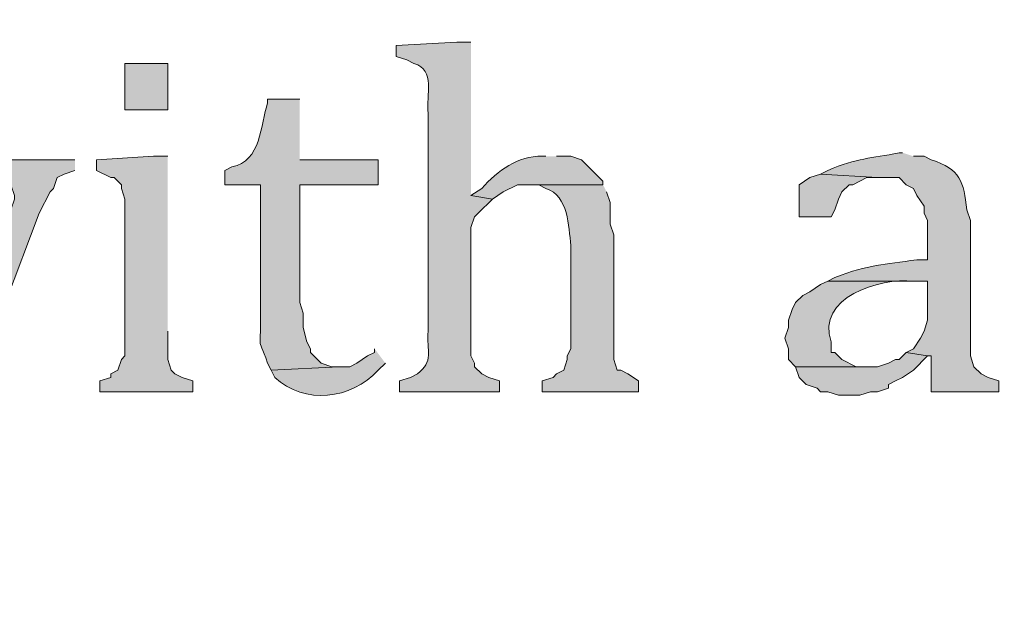
# Model space of a CAD drawing. Units: inches. Extents: x 7 to 205, y 5 to 291.
# Drawn here: x 26 to 32, y 281 to 285 of the extents above; entities that cross this region are included whole.
import ezdxf

# ---------------------------------------------------------------- set-up
doc = ezdxf.new("R2010")
doc.units = ezdxf.units.IN
doc.header["$MEASUREMENT"] = 0
doc.layers.add('Layer 1', color=7, linetype='Continuous')

msp = doc.modelspace()

# ---------------------------------------------------------------- hatches: boundary and pattern name
at = {"layer": 'Layer 1', "true_color": 0xffffff}
h = msp.add_hatch(color=7, dxfattribs=at)
h.dxf.hatch_style = 2
edge = h.paths.add_edge_path()
edge.add_spline(control_points=[(204.531, 5.1986), (204.531, 5.1986), (7.3421, 5.1986), (7.3421, 5.1986), (7.272, 5.1986), (7.2152, 5.2555), (7.2152, 5.3257), (7.2152, 5.3257), (7.2152, 290.864), (7.2152, 290.864), (7.2152, 290.9341), (7.272, 290.991), (7.3421, 290.991), (7.3421, 290.991), (204.531, 290.991), (204.531, 290.991), (204.6012, 290.991), (204.6581, 290.9341), (204.6581, 290.864), (204.6581, 290.864), (204.6581, 5.3257), (204.6581, 5.3257), (204.6581, 5.2555), (204.6012, 5.1986), (204.531, 5.1986)], knot_values=[0, 0, 0, 0, 1, 1, 1, 2, 2, 2, 3, 3, 3, 4, 4, 4, 5, 5, 5, 6, 6, 6, 7, 7, 7, 8, 8, 8, 8], degree=3, periodic=1)
h.paths.add_polyline_path([(7.4691, 5.4529), (204.4038, 5.4529), (204.4038, 290.7371), (7.4691, 290.7371)])
h = msp.add_hatch(color=7, dxfattribs=at)
h.dxf.hatch_style = 2
edge = h.paths.add_edge_path()
edge.add_spline(control_points=[(204.531, 32.6626), (204.531, 32.6626), (7.3421, 32.6626), (7.3421, 32.6626), (7.3363, 32.6626), (7.3317, 32.6674), (7.3317, 32.6733), (7.3317, 32.6733), (7.3317, 290.864), (7.3317, 290.864), (7.3317, 290.8699), (7.3363, 290.8746), (7.3421, 290.8746), (7.3421, 290.8746), (204.531, 290.8746), (204.531, 290.8746), (204.5368, 290.8746), (204.5417, 290.8699), (204.5417, 290.864), (204.5417, 290.864), (204.5417, 32.6733), (204.5417, 32.6733), (204.5417, 32.6674), (204.5368, 32.6626), (204.531, 32.6626)], knot_values=[0, 0, 0, 0, 1, 1, 1, 2, 2, 2, 3, 3, 3, 4, 4, 4, 5, 5, 5, 6, 6, 6, 7, 7, 7, 8, 8, 8, 8], degree=3, periodic=1)
h.paths.add_polyline_path([(7.3526, 32.6839), (204.5203, 32.6839), (204.5203, 290.8533), (7.3526, 290.8533)])
h = msp.add_hatch(color=7, dxfattribs=at)
edge = h.paths.add_edge_path()
edge.add_spline(control_points=[(28.8925, 284.5929), (28.8925, 284.5929), (28.8078, 284.5929), (28.8078, 284.5929), (28.8078, 284.5929), (28.448, 284.5717), (28.448, 284.5717), (28.448, 284.5717), (28.448, 284.5082), (28.448, 284.5082), (28.448, 284.5082), (28.5115, 284.487), (28.5115, 284.487), (28.5115, 284.487), (28.5538, 284.4659), (28.5538, 284.4659), (28.6868, 284.4256), (28.6244, 284.2824), (28.6385, 284.1695), (28.6385, 284.1695), (28.6385, 282.8784), (28.6385, 282.8784), (28.6283, 282.7598), (28.6738, 282.6981), (28.575, 282.6244), (28.575, 282.6244), (28.5327, 282.6032), (28.5327, 282.6032), (28.5327, 282.6032), (28.4692, 282.582), (28.4692, 282.582), (28.4692, 282.582), (28.4692, 282.5185), (28.4692, 282.5185), (28.4692, 282.5185), (29.0618, 282.5185), (29.0618, 282.5185), (29.0618, 282.5185), (29.0618, 282.582), (29.0618, 282.582), (29.0618, 282.582), (28.9983, 282.6032), (28.9983, 282.6032), (28.9983, 282.6032), (28.956, 282.6244), (28.956, 282.6244), (28.956, 282.6244), (28.9137, 282.6667), (28.9137, 282.6667), (28.9137, 282.6667), (28.9137, 282.6879), (28.9137, 282.6879), (28.9137, 282.6879), (28.8925, 282.7302), (28.8925, 282.7302), (28.8925, 282.7302), (28.8925, 283.4922), (28.8925, 283.4922), (28.8925, 283.4922), (28.9137, 283.5557), (28.9137, 283.5557), (28.9137, 283.5557), (28.9348, 283.5769), (28.9348, 283.5769), (28.9348, 283.5769), (29.0195, 283.6615), (29.0195, 283.6615), (29.0195, 283.6615), (28.8925, 283.6827), (28.8925, 283.6827)], knot_values=[0, 0, 0, 0, 0.352778, 0.352778, 0.352778, 0.705556, 0.705556, 0.705556, 1.058333, 1.058333, 1.058333, 1.411111, 1.411111, 1.411111, 1.763889, 1.763889, 1.763889, 2.116667, 2.116667, 2.116667, 2.469444, 2.469444, 2.469444, 2.822222, 2.822222, 2.822222, 3.175, 3.175, 3.175, 3.527778, 3.527778, 3.527778, 3.880556, 3.880556, 3.880556, 4.233333, 4.233333, 4.233333, 4.586111, 4.586111, 4.586111, 4.938889, 4.938889, 4.938889, 5.291667, 5.291667, 5.291667, 5.644444, 5.644444, 5.644444, 5.997222, 5.997222, 5.997222, 6.35, 6.35, 6.35, 6.702778, 6.702778, 6.702778, 7.055556, 7.055556, 7.055556, 7.408333, 7.408333, 7.408333, 7.761111, 7.761111, 7.761111, 8.113889, 8.113889, 8.113889, 8.113889], degree=3, periodic=0)
edge.add_line((28.8925, 283.6827), (28.8925, 284.5929))
h = msp.add_hatch(color=7, dxfattribs=at)
h.dxf.hatch_style = 2
h.paths.add_polyline_path([(26.8393, 284.1907), (27.0933, 284.1907), (27.0933, 284.4659), (26.8393, 284.4659)])
h = msp.add_hatch(color=7, dxfattribs=at)
edge = h.paths.add_edge_path()
edge.add_spline(control_points=[(27.8765, 284.2542), (27.8765, 284.2542), (27.686, 284.2542), (27.686, 284.2542), (27.686, 284.2542), (27.686, 284.233), (27.686, 284.233), (27.6433, 284.1022), (27.6493, 283.8852), (27.4743, 283.8521), (27.4743, 283.8521), (27.432, 283.8309), (27.432, 283.8309), (27.432, 283.8309), (27.432, 283.7462), (27.432, 283.7462), (27.432, 283.7462), (27.6437, 283.7462), (27.6437, 283.7462), (27.6437, 283.7462), (27.6437, 282.963), (27.6437, 282.963), (27.6475, 282.744), (27.62, 282.8706), (27.686, 282.6879), (27.686, 282.6879), (27.7072, 282.6455), (27.7072, 282.6455), (27.7072, 282.6455), (28.1093, 282.6667), (28.1093, 282.6667), (28.1093, 282.6667), (28.067, 282.6667), (28.067, 282.6667), (28.067, 282.6667), (28.0035, 282.6879), (28.0035, 282.6879), (28.0035, 282.6879), (27.94, 282.7514), (27.94, 282.7514), (27.94, 282.7514), (27.94, 282.7726), (27.94, 282.7726), (27.94, 282.7726), (27.9188, 282.8149), (27.9188, 282.8149), (27.9188, 282.8149), (27.8977, 282.8995), (27.8977, 282.8995), (27.8977, 282.8995), (27.8977, 282.9842), (27.8977, 282.9842), (27.8977, 282.9842), (27.8765, 283.0477), (27.8765, 283.0477), (27.8765, 283.0477), (27.8765, 283.7462), (27.8765, 283.7462), (27.8765, 283.7462), (28.3422, 283.7462), (28.3422, 283.7462), (28.3422, 283.7462), (28.3422, 283.8944), (28.3422, 283.8944), (28.3422, 283.8944), (27.8765, 283.8944), (27.8765, 283.8944)], knot_values=[0, 0, 0, 0, 0.352778, 0.352778, 0.352778, 0.705556, 0.705556, 0.705556, 1.058333, 1.058333, 1.058333, 1.411111, 1.411111, 1.411111, 1.763889, 1.763889, 1.763889, 2.116667, 2.116667, 2.116667, 2.469444, 2.469444, 2.469444, 2.822222, 2.822222, 2.822222, 3.175, 3.175, 3.175, 3.527778, 3.527778, 3.527778, 3.880556, 3.880556, 3.880556, 4.233333, 4.233333, 4.233333, 4.586111, 4.586111, 4.586111, 4.938889, 4.938889, 4.938889, 5.291667, 5.291667, 5.291667, 5.644444, 5.644444, 5.644444, 5.997222, 5.997222, 5.997222, 6.35, 6.35, 6.35, 6.702778, 6.702778, 6.702778, 7.055556, 7.055556, 7.055556, 7.408333, 7.408333, 7.408333, 7.761111, 7.761111, 7.761111, 7.761111], degree=3, periodic=0)
edge.add_line((27.8765, 283.8944), (27.8765, 284.2542))
h = msp.add_hatch(color=7, dxfattribs=at)
edge = h.paths.add_edge_path()
edge.add_spline(control_points=[(31.4537, 283.9367), (31.4537, 283.9367), (31.4325, 283.9367), (31.4325, 283.9367), (31.2621, 283.8997), (31.1891, 283.9085), (31.0092, 283.8309), (31.0092, 283.8309), (30.9668, 283.8097), (30.9668, 283.8097), (30.9668, 283.8097), (31.3055, 283.7885), (31.3055, 283.7885), (31.3055, 283.7885), (31.4325, 283.7885), (31.4325, 283.7885), (31.4325, 283.7885), (31.4748, 283.7462), (31.4748, 283.7462), (31.4748, 283.7462), (31.5172, 283.725), (31.5172, 283.725), (31.5172, 283.725), (31.5383, 283.6827), (31.5383, 283.6827), (31.5383, 283.6827), (31.5807, 283.6192), (31.5807, 283.6192), (31.5807, 283.6192), (31.5807, 283.5769), (31.5807, 283.5769), (31.5807, 283.5769), (31.6018, 283.5345), (31.6018, 283.5345), (31.6018, 283.5345), (31.6018, 283.3017), (31.6018, 283.3017), (31.6018, 283.3017), (31.5383, 283.3017), (31.5383, 283.3017), (31.3394, 283.2685), (31.2561, 283.2767), (31.0515, 283.1959), (31.0515, 283.1959), (31.0092, 283.1747), (31.0092, 283.1747), (31.0092, 283.1747), (31.6018, 283.1747), (31.6018, 283.1747), (31.6018, 283.1747), (31.6018, 282.9419), (31.6018, 282.9419), (31.6018, 282.9419), (31.5807, 282.8784), (31.5807, 282.8784), (31.5807, 282.8784), (31.5595, 282.836), (31.5595, 282.836), (31.5595, 282.836), (31.5172, 282.7725), (31.5172, 282.7725), (31.5172, 282.7725), (31.4748, 282.7514), (31.4748, 282.7514), (31.4748, 282.7514), (31.6018, 282.7302), (31.6018, 282.7302), (31.6018, 282.7302), (31.623, 282.7302), (31.623, 282.7302), (31.623, 282.7302), (31.623, 282.5185), (31.623, 282.5185), (31.623, 282.5185), (32.0252, 282.5185), (32.0252, 282.5185), (32.0252, 282.5185), (32.0252, 282.582), (32.0252, 282.582), (32.0252, 282.582), (31.9617, 282.6032), (31.9617, 282.6032), (31.9617, 282.6032), (31.9193, 282.6244), (31.9193, 282.6244), (31.9193, 282.6244), (31.877, 282.6667), (31.877, 282.6667), (31.877, 282.6667), (31.8558, 282.7302), (31.8558, 282.7302), (31.8558, 282.7302), (31.8558, 283.5345), (31.8558, 283.5345), (31.8558, 283.5345), (31.8347, 283.598), (31.8347, 283.598), (31.8167, 283.7638), (31.7955, 283.84), (31.623, 283.8944), (31.623, 283.8944), (31.5807, 283.9155), (31.5807, 283.9155), (31.5807, 283.9155), (31.5172, 283.9155), (31.5172, 283.9155)], knot_values=[0, 0, 0, 0, 0.352778, 0.352778, 0.352778, 0.705556, 0.705556, 0.705556, 1.058333, 1.058333, 1.058333, 1.411111, 1.411111, 1.411111, 1.763889, 1.763889, 1.763889, 2.116667, 2.116667, 2.116667, 2.469444, 2.469444, 2.469444, 2.822222, 2.822222, 2.822222, 3.175, 3.175, 3.175, 3.527778, 3.527778, 3.527778, 3.880556, 3.880556, 3.880556, 4.233333, 4.233333, 4.233333, 4.586111, 4.586111, 4.586111, 4.938889, 4.938889, 4.938889, 5.291667, 5.291667, 5.291667, 5.644444, 5.644444, 5.644444, 5.997222, 5.997222, 5.997222, 6.35, 6.35, 6.35, 6.702778, 6.702778, 6.702778, 7.055556, 7.055556, 7.055556, 7.408333, 7.408333, 7.408333, 7.761111, 7.761111, 7.761111, 8.113889, 8.113889, 8.113889, 8.466667, 8.466667, 8.466667, 8.819444, 8.819444, 8.819444, 9.172222, 9.172222, 9.172222, 9.525, 9.525, 9.525, 9.877778, 9.877778, 9.877778, 10.230556, 10.230556, 10.230556, 10.583333, 10.583333, 10.583333, 10.936111, 10.936111, 10.936111, 11.288889, 11.288889, 11.288889, 11.641667, 11.641667, 11.641667, 11.994444, 11.994444, 11.994444, 12.347222, 12.347222, 12.347222, 12.347222], degree=3, periodic=0)
edge.add_line((31.5172, 283.9155), (31.4537, 283.9367))
for points in [[(26.543, 283.8944), (26.035, 283.8944), (26.035, 283.8309), (26.0562, 283.8309), (26.1408, 283.7885), (26.162, 283.7462), (26.1832, 283.6827), (26.1832, 283.6615), (26.162, 283.598), (26.162, 283.5557), (26.1408, 283.4922), (25.8868, 282.7725), (25.7175, 282.5185), (25.9292, 282.5185), (26.3313, 283.5769), (26.3948, 283.7039), (26.416, 283.725), (26.4372, 283.7885), (26.4795, 283.8097), (26.543, 283.8309)], [(27.0933, 283.9156), (27.0087, 283.9156), (26.67, 283.8944), (26.67, 283.8309), (26.7547, 283.7885), (26.7758, 283.7885), (26.8182, 283.7462), (26.8182, 283.725), (26.8393, 283.6615), (26.8393, 282.7302), (26.8182, 282.709), (26.797, 282.6455), (26.7547, 282.6244), (26.7547, 282.6032), (26.6912, 282.582), (26.6912, 282.5185), (27.2415, 282.5185), (27.2415, 282.582), (27.178, 282.6032), (27.1357, 282.6244), (27.1145, 282.6455), (27.0933, 282.709), (27.0933, 282.8784)], [(30.9668, 283.8097), (30.9033, 283.7885), (30.8398, 283.7462), (30.8398, 283.5557), (31.0303, 283.5557), (31.0515, 283.598), (31.0727, 283.6615), (31.0938, 283.7039), (31.1362, 283.7462), (31.1573, 283.7462), (31.242, 283.7885), (31.3055, 283.7885)], [(31.4748, 282.7514), (31.4325, 282.709), (31.4113, 282.709), (31.369, 282.6879), (31.3055, 282.6667), (30.8187, 282.6667), (30.8398, 282.6032), (30.8822, 282.5609), (30.9457, 282.5397), (30.9668, 282.5185), (31.0092, 282.5185), (31.0727, 282.4974), (31.1997, 282.4974), (31.2632, 282.5185), (31.3055, 282.5185), (31.369, 282.5397), (31.369, 282.5609), (31.4113, 282.582), (31.4537, 282.6032), (31.5172, 282.6455), (31.6018, 282.7302)]]:
    msp.add_hatch(color=7, dxfattribs=at).paths.add_polyline_path(points)
h = msp.add_hatch(color=7, dxfattribs=at)
edge = h.paths.add_edge_path()
edge.add_spline(control_points=[(29.337, 283.9156), (29.337, 283.9156), (29.3158, 283.9156), (29.3158, 283.9156), (29.1684, 283.9184), (29.0537, 283.8298), (28.956, 283.725), (28.956, 283.725), (28.8925, 283.6827), (28.8925, 283.6827), (28.8925, 283.6827), (29.0195, 283.6615), (29.0195, 283.6615), (29.0195, 283.6615), (29.083, 283.7039), (29.083, 283.7039), (29.083, 283.7039), (29.1677, 283.7462), (29.1677, 283.7462), (29.1677, 283.7462), (29.6757, 283.7462), (29.6757, 283.7462), (29.6757, 283.7462), (29.6757, 283.7674), (29.6757, 283.7674), (29.6757, 283.7674), (29.5487, 283.8944), (29.5487, 283.8944), (29.5487, 283.8944), (29.4852, 283.9156), (29.4852, 283.9156), (29.4852, 283.9156), (29.4005, 283.9156), (29.4005, 283.9156)], knot_values=[0, 0, 0, 0, 0.352778, 0.352778, 0.352778, 0.705556, 0.705556, 0.705556, 1.058333, 1.058333, 1.058333, 1.411111, 1.411111, 1.411111, 1.763889, 1.763889, 1.763889, 2.116667, 2.116667, 2.116667, 2.469444, 2.469444, 2.469444, 2.822222, 2.822222, 2.822222, 3.175, 3.175, 3.175, 3.527778, 3.527778, 3.527778, 3.880556, 3.880556, 3.880556, 3.880556], degree=3, periodic=0)
edge.add_line((29.4005, 283.9156), (29.337, 283.9156))
h = msp.add_hatch(color=7, dxfattribs=at)
edge = h.paths.add_edge_path()
edge.add_spline(control_points=[(29.6757, 283.7462), (29.6757, 283.7462), (29.2312, 283.7462), (29.2312, 283.7462), (29.2312, 283.7462), (29.2947, 283.7462), (29.2947, 283.7462), (29.2947, 283.7462), (29.337, 283.725), (29.337, 283.725), (29.4714, 283.6785), (29.4714, 283.501), (29.4852, 283.3864), (29.4852, 283.3864), (29.4852, 282.7726), (29.4852, 282.7726), (29.4852, 282.7726), (29.464, 282.7302), (29.464, 282.7302), (29.464, 282.7302), (29.464, 282.7091), (29.464, 282.7091), (29.464, 282.7091), (29.4428, 282.6455), (29.4428, 282.6455), (29.4428, 282.6455), (29.4005, 282.6244), (29.4005, 282.6244), (29.4005, 282.6244), (29.3793, 282.6032), (29.3793, 282.6032), (29.3793, 282.6032), (29.3158, 282.582), (29.3158, 282.582), (29.3158, 282.582), (29.3158, 282.5185), (29.3158, 282.5185), (29.3158, 282.5185), (29.8873, 282.5185), (29.8873, 282.5185), (29.8873, 282.5185), (29.8873, 282.582), (29.8873, 282.582), (29.8873, 282.582), (29.8238, 282.6244), (29.8238, 282.6244), (29.8238, 282.6244), (29.7815, 282.6455), (29.7815, 282.6455), (29.7815, 282.6455), (29.7603, 282.6455), (29.7603, 282.6455), (29.7603, 282.6455), (29.7392, 282.7091), (29.7392, 282.7091), (29.7392, 282.7091), (29.7392, 283.4499), (29.7392, 283.4499), (29.7392, 283.4499), (29.718, 283.5134), (29.718, 283.5134), (29.718, 283.5134), (29.718, 283.6404), (29.718, 283.6404), (29.718, 283.6404), (29.6968, 283.7039), (29.6968, 283.7039)], knot_values=[0, 0, 0, 0, 0.352778, 0.352778, 0.352778, 0.705556, 0.705556, 0.705556, 1.058333, 1.058333, 1.058333, 1.411111, 1.411111, 1.411111, 1.763889, 1.763889, 1.763889, 2.116667, 2.116667, 2.116667, 2.469444, 2.469444, 2.469444, 2.822222, 2.822222, 2.822222, 3.175, 3.175, 3.175, 3.527778, 3.527778, 3.527778, 3.880556, 3.880556, 3.880556, 4.233333, 4.233333, 4.233333, 4.586111, 4.586111, 4.586111, 4.938889, 4.938889, 4.938889, 5.291667, 5.291667, 5.291667, 5.644444, 5.644444, 5.644444, 5.997222, 5.997222, 5.997222, 6.35, 6.35, 6.35, 6.702778, 6.702778, 6.702778, 7.055556, 7.055556, 7.055556, 7.408333, 7.408333, 7.408333, 7.761111, 7.761111, 7.761111, 7.761111], degree=3, periodic=0)
edge.add_line((29.6968, 283.7039), (29.6757, 283.7462))
h = msp.add_hatch(color=7, dxfattribs=at)
edge = h.paths.add_edge_path()
edge.add_spline(control_points=[(31.0092, 283.1747), (31.0092, 283.1747), (30.9668, 283.1535), (30.9668, 283.1535), (30.9668, 283.1535), (30.9033, 283.1112), (30.9033, 283.1112), (30.9033, 283.1112), (30.861, 283.09), (30.861, 283.09), (30.861, 283.09), (30.8187, 283.0477), (30.8187, 283.0477), (30.8187, 283.0477), (30.7975, 283.0054), (30.7975, 283.0054), (30.7975, 283.0054), (30.7763, 282.9419), (30.7763, 282.9419), (30.7763, 282.9419), (30.7763, 282.8995), (30.7763, 282.8995), (30.7763, 282.8995), (30.7552, 282.8361), (30.7552, 282.8361), (30.7552, 282.8361), (30.7763, 282.7726), (30.7763, 282.7726), (30.7763, 282.7726), (30.7763, 282.7091), (30.7763, 282.7091), (30.7763, 282.7091), (30.8187, 282.6667), (30.8187, 282.6667), (30.8187, 282.6667), (31.2632, 282.6667), (31.2632, 282.6667), (31.2632, 282.6667), (31.1785, 282.6667), (31.1785, 282.6667), (31.1785, 282.6667), (31.0938, 282.7091), (31.0938, 282.7091), (31.0938, 282.7091), (31.0515, 282.7514), (31.0515, 282.7514), (31.0515, 282.7514), (31.0303, 282.7514), (31.0303, 282.7514), (31.0303, 282.7514), (31.0303, 282.8149), (31.0303, 282.8149), (30.9372, 283.0774), (31.3186, 283.1955), (31.5172, 283.1747), (31.5172, 283.1747), (31.6018, 283.1747), (31.6018, 283.1747)], knot_values=[0, 0, 0, 0, 0.352778, 0.352778, 0.352778, 0.705556, 0.705556, 0.705556, 1.058333, 1.058333, 1.058333, 1.411111, 1.411111, 1.411111, 1.763889, 1.763889, 1.763889, 2.116667, 2.116667, 2.116667, 2.469444, 2.469444, 2.469444, 2.822222, 2.822222, 2.822222, 3.175, 3.175, 3.175, 3.527778, 3.527778, 3.527778, 3.880556, 3.880556, 3.880556, 4.233333, 4.233333, 4.233333, 4.586111, 4.586111, 4.586111, 4.938889, 4.938889, 4.938889, 5.291667, 5.291667, 5.291667, 5.644444, 5.644444, 5.644444, 5.997222, 5.997222, 5.997222, 6.35, 6.35, 6.35, 6.702778, 6.702778, 6.702778, 6.702778], degree=3, periodic=0)
edge.add_line((31.6018, 283.1747), (31.0092, 283.1747))
h = msp.add_hatch(color=7, dxfattribs=at)
edge = h.paths.add_edge_path()
edge.add_spline(control_points=[(28.321, 282.7726), (28.321, 282.7726), (28.321, 282.7514), (28.321, 282.7514), (28.321, 282.7514), (28.2787, 282.7302), (28.2787, 282.7302), (28.2787, 282.7302), (28.2152, 282.6879), (28.2152, 282.6879), (28.2152, 282.6879), (28.1728, 282.6667), (28.1728, 282.6667), (28.1728, 282.6667), (28.1093, 282.6667), (28.1093, 282.6667), (28.1093, 282.6667), (27.7072, 282.6455), (27.7072, 282.6455), (27.7072, 282.6455), (27.7283, 282.6032), (27.7283, 282.6032), (27.9054, 282.4395), (28.1809, 282.4713), (28.3422, 282.6455), (28.3422, 282.6455), (28.3845, 282.6879), (28.3845, 282.6879)], knot_values=[0, 0, 0, 0, 0.352778, 0.352778, 0.352778, 0.705556, 0.705556, 0.705556, 1.058333, 1.058333, 1.058333, 1.411111, 1.411111, 1.411111, 1.763889, 1.763889, 1.763889, 2.116667, 2.116667, 2.116667, 2.469444, 2.469444, 2.469444, 2.822222, 2.822222, 2.822222, 3.175, 3.175, 3.175, 3.175], degree=3, periodic=0)
edge.add_line((28.3845, 282.6879), (28.321, 282.7726))

# ---------------------------------------------------------------- linework, layer by layer
at = {"layer": 'Layer 1', "lineweight": 0}
for points in [[(26.8393, 284.1907), (27.0933, 284.1907), (27.0933, 284.4659), (26.8393, 284.4659), (26.8393, 284.1907)], [(26.543, 283.8944), (26.035, 283.8944), (26.035, 283.8309), (26.0562, 283.8309), (26.1408, 283.7885), (26.162, 283.7462), (26.1832, 283.6827), (26.1832, 283.6615), (26.162, 283.598), (26.162, 283.5557), (26.1408, 283.4922), (25.8868, 282.7725), (25.7175, 282.5185), (25.9292, 282.5185), (26.3313, 283.5769), (26.3948, 283.7039), (26.416, 283.725), (26.4372, 283.7885), (26.4795, 283.8097), (26.543, 283.8309)], [(27.0933, 283.9156), (27.0087, 283.9156), (26.67, 283.8944), (26.67, 283.8309), (26.7547, 283.7885), (26.7758, 283.7885), (26.8182, 283.7462), (26.8182, 283.725), (26.8393, 283.6615), (26.8393, 282.7302), (26.8182, 282.709), (26.797, 282.6455), (26.7547, 282.6244), (26.7547, 282.6032), (26.6912, 282.582), (26.6912, 282.5185), (27.2415, 282.5185), (27.2415, 282.582), (27.178, 282.6032), (27.1357, 282.6244), (27.1145, 282.6455), (27.0933, 282.709), (27.0933, 282.8784)], [(30.9668, 283.8097), (30.9033, 283.7885), (30.8398, 283.7462), (30.8398, 283.5557), (31.0303, 283.5557), (31.0515, 283.598), (31.0727, 283.6615), (31.0938, 283.7039), (31.1362, 283.7462), (31.1573, 283.7462), (31.242, 283.7885), (31.3055, 283.7885)], [(31.4748, 282.7514), (31.4325, 282.709), (31.4113, 282.709), (31.369, 282.6879), (31.3055, 282.6667), (30.8187, 282.6667), (30.8398, 282.6032), (30.8822, 282.5609), (30.9457, 282.5397), (30.9668, 282.5185), (31.0092, 282.5185), (31.0727, 282.4974), (31.1997, 282.4974), (31.2632, 282.5185), (31.3055, 282.5185), (31.369, 282.5397), (31.369, 282.5609), (31.4113, 282.582), (31.4537, 282.6032), (31.5172, 282.6455), (31.6018, 282.7302)]]:
    msp.add_lwpolyline(points, dxfattribs=at)
for points, knots in [([(204.531, 5.1986), (204.531, 5.1986), (7.3421, 5.1986), (7.3421, 5.1986), (7.272, 5.1986), (7.2152, 5.2555), (7.2152, 5.3257), (7.2152, 5.3257), (7.2152, 290.864), (7.2152, 290.864), (7.2152, 290.9341), (7.272, 290.991), (7.3421, 290.991), (7.3421, 290.991), (204.531, 290.991), (204.531, 290.991), (204.6012, 290.991), (204.6581, 290.9341), (204.6581, 290.864), (204.6581, 290.864), (204.6581, 5.3257), (204.6581, 5.3257), (204.6581, 5.2555), (204.6012, 5.1986), (204.531, 5.1986)], [0, 0, 0, 0, 1, 1, 1, 2, 2, 2, 3, 3, 3, 4, 4, 4, 5, 5, 5, 6, 6, 6, 7, 7, 7, 8, 8, 8, 8]), ([(204.531, 32.6626), (204.531, 32.6626), (7.3421, 32.6626), (7.3421, 32.6626), (7.3363, 32.6626), (7.3317, 32.6674), (7.3317, 32.6733), (7.3317, 32.6733), (7.3317, 290.864), (7.3317, 290.864), (7.3317, 290.8699), (7.3363, 290.8746), (7.3421, 290.8746), (7.3421, 290.8746), (204.531, 290.8746), (204.531, 290.8746), (204.5368, 290.8746), (204.5417, 290.8699), (204.5417, 290.864), (204.5417, 290.864), (204.5417, 32.6733), (204.5417, 32.6733), (204.5417, 32.6674), (204.5368, 32.6626), (204.531, 32.6626)], [0, 0, 0, 0, 1, 1, 1, 2, 2, 2, 3, 3, 3, 4, 4, 4, 5, 5, 5, 6, 6, 6, 7, 7, 7, 8, 8, 8, 8]), ([(28.8925, 284.5929), (28.8925, 284.5929), (28.8078, 284.5929), (28.8078, 284.5929), (28.8078, 284.5929), (28.448, 284.5717), (28.448, 284.5717), (28.448, 284.5717), (28.448, 284.5082), (28.448, 284.5082), (28.448, 284.5082), (28.5115, 284.487), (28.5115, 284.487), (28.5115, 284.487), (28.5538, 284.4659), (28.5538, 284.4659), (28.6868, 284.4256), (28.6244, 284.2824), (28.6385, 284.1695), (28.6385, 284.1695), (28.6385, 282.8784), (28.6385, 282.8784), (28.6283, 282.7598), (28.6738, 282.6981), (28.575, 282.6244), (28.575, 282.6244), (28.5327, 282.6032), (28.5327, 282.6032), (28.5327, 282.6032), (28.4692, 282.582), (28.4692, 282.582), (28.4692, 282.582), (28.4692, 282.5185), (28.4692, 282.5185), (28.4692, 282.5185), (29.0618, 282.5185), (29.0618, 282.5185), (29.0618, 282.5185), (29.0618, 282.582), (29.0618, 282.582), (29.0618, 282.582), (28.9983, 282.6032), (28.9983, 282.6032), (28.9983, 282.6032), (28.956, 282.6244), (28.956, 282.6244), (28.956, 282.6244), (28.9137, 282.6667), (28.9137, 282.6667), (28.9137, 282.6667), (28.9137, 282.6879), (28.9137, 282.6879), (28.9137, 282.6879), (28.8925, 282.7302), (28.8925, 282.7302), (28.8925, 282.7302), (28.8925, 283.4922), (28.8925, 283.4922), (28.8925, 283.4922), (28.9137, 283.5557), (28.9137, 283.5557), (28.9137, 283.5557), (28.9348, 283.5769), (28.9348, 283.5769), (28.9348, 283.5769), (29.0195, 283.6615), (29.0195, 283.6615), (29.0195, 283.6615), (28.8925, 283.6827), (28.8925, 283.6827)], [0, 0, 0, 0, 1, 1, 1, 2, 2, 2, 3, 3, 3, 4, 4, 4, 5, 5, 5, 6, 6, 6, 7, 7, 7, 8, 8, 8, 9, 9, 9, 10, 10, 10, 11, 11, 11, 12, 12, 12, 13, 13, 13, 14, 14, 14, 15, 15, 15, 16, 16, 16, 17, 17, 17, 18, 18, 18, 19, 19, 19, 20, 20, 20, 21, 21, 21, 22, 22, 22, 23, 23, 23, 23]), ([(27.8765, 284.2542), (27.8765, 284.2542), (27.686, 284.2542), (27.686, 284.2542), (27.686, 284.2542), (27.686, 284.233), (27.686, 284.233), (27.6433, 284.1022), (27.6493, 283.8852), (27.4743, 283.8521), (27.4743, 283.8521), (27.432, 283.8309), (27.432, 283.8309), (27.432, 283.8309), (27.432, 283.7462), (27.432, 283.7462), (27.432, 283.7462), (27.6437, 283.7462), (27.6437, 283.7462), (27.6437, 283.7462), (27.6437, 282.963), (27.6437, 282.963), (27.6475, 282.744), (27.62, 282.8706), (27.686, 282.6879), (27.686, 282.6879), (27.7072, 282.6455), (27.7072, 282.6455), (27.7072, 282.6455), (28.1093, 282.6667), (28.1093, 282.6667), (28.1093, 282.6667), (28.067, 282.6667), (28.067, 282.6667), (28.067, 282.6667), (28.0035, 282.6879), (28.0035, 282.6879), (28.0035, 282.6879), (27.94, 282.7514), (27.94, 282.7514), (27.94, 282.7514), (27.94, 282.7726), (27.94, 282.7726), (27.94, 282.7726), (27.9188, 282.8149), (27.9188, 282.8149), (27.9188, 282.8149), (27.8977, 282.8995), (27.8977, 282.8995), (27.8977, 282.8995), (27.8977, 282.9842), (27.8977, 282.9842), (27.8977, 282.9842), (27.8765, 283.0477), (27.8765, 283.0477), (27.8765, 283.0477), (27.8765, 283.7462), (27.8765, 283.7462), (27.8765, 283.7462), (28.3422, 283.7462), (28.3422, 283.7462), (28.3422, 283.7462), (28.3422, 283.8944), (28.3422, 283.8944), (28.3422, 283.8944), (27.8765, 283.8944), (27.8765, 283.8944)], [0, 0, 0, 0, 1, 1, 1, 2, 2, 2, 3, 3, 3, 4, 4, 4, 5, 5, 5, 6, 6, 6, 7, 7, 7, 8, 8, 8, 9, 9, 9, 10, 10, 10, 11, 11, 11, 12, 12, 12, 13, 13, 13, 14, 14, 14, 15, 15, 15, 16, 16, 16, 17, 17, 17, 18, 18, 18, 19, 19, 19, 20, 20, 20, 21, 21, 21, 22, 22, 22, 22]), ([(31.4537, 283.9367), (31.4537, 283.9367), (31.4325, 283.9367), (31.4325, 283.9367), (31.2621, 283.8997), (31.1891, 283.9085), (31.0092, 283.8309), (31.0092, 283.8309), (30.9668, 283.8097), (30.9668, 283.8097), (30.9668, 283.8097), (31.3055, 283.7885), (31.3055, 283.7885), (31.3055, 283.7885), (31.4325, 283.7885), (31.4325, 283.7885), (31.4325, 283.7885), (31.4748, 283.7462), (31.4748, 283.7462), (31.4748, 283.7462), (31.5172, 283.725), (31.5172, 283.725), (31.5172, 283.725), (31.5383, 283.6827), (31.5383, 283.6827), (31.5383, 283.6827), (31.5807, 283.6192), (31.5807, 283.6192), (31.5807, 283.6192), (31.5807, 283.5769), (31.5807, 283.5769), (31.5807, 283.5769), (31.6018, 283.5345), (31.6018, 283.5345), (31.6018, 283.5345), (31.6018, 283.3017), (31.6018, 283.3017), (31.6018, 283.3017), (31.5383, 283.3017), (31.5383, 283.3017), (31.3394, 283.2685), (31.2561, 283.2767), (31.0515, 283.1959), (31.0515, 283.1959), (31.0092, 283.1747), (31.0092, 283.1747), (31.0092, 283.1747), (31.6018, 283.1747), (31.6018, 283.1747), (31.6018, 283.1747), (31.6018, 282.9419), (31.6018, 282.9419), (31.6018, 282.9419), (31.5807, 282.8784), (31.5807, 282.8784), (31.5807, 282.8784), (31.5595, 282.836), (31.5595, 282.836), (31.5595, 282.836), (31.5172, 282.7725), (31.5172, 282.7725), (31.5172, 282.7725), (31.4748, 282.7514), (31.4748, 282.7514), (31.4748, 282.7514), (31.6018, 282.7302), (31.6018, 282.7302), (31.6018, 282.7302), (31.623, 282.7302), (31.623, 282.7302), (31.623, 282.7302), (31.623, 282.5185), (31.623, 282.5185), (31.623, 282.5185), (32.0252, 282.5185), (32.0252, 282.5185), (32.0252, 282.5185), (32.0252, 282.582), (32.0252, 282.582), (32.0252, 282.582), (31.9617, 282.6032), (31.9617, 282.6032), (31.9617, 282.6032), (31.9193, 282.6244), (31.9193, 282.6244), (31.9193, 282.6244), (31.877, 282.6667), (31.877, 282.6667), (31.877, 282.6667), (31.8558, 282.7302), (31.8558, 282.7302), (31.8558, 282.7302), (31.8558, 283.5345), (31.8558, 283.5345), (31.8558, 283.5345), (31.8347, 283.598), (31.8347, 283.598), (31.8167, 283.7638), (31.7955, 283.84), (31.623, 283.8944), (31.623, 283.8944), (31.5807, 283.9155), (31.5807, 283.9155), (31.5807, 283.9155), (31.5172, 283.9155), (31.5172, 283.9155)], [0, 0, 0, 0, 1, 1, 1, 2, 2, 2, 3, 3, 3, 4, 4, 4, 5, 5, 5, 6, 6, 6, 7, 7, 7, 8, 8, 8, 9, 9, 9, 10, 10, 10, 11, 11, 11, 12, 12, 12, 13, 13, 13, 14, 14, 14, 15, 15, 15, 16, 16, 16, 17, 17, 17, 18, 18, 18, 19, 19, 19, 20, 20, 20, 21, 21, 21, 22, 22, 22, 23, 23, 23, 24, 24, 24, 25, 25, 25, 26, 26, 26, 27, 27, 27, 28, 28, 28, 29, 29, 29, 30, 30, 30, 31, 31, 31, 32, 32, 32, 33, 33, 33, 34, 34, 34, 35, 35, 35, 35]), ([(29.337, 283.9156), (29.337, 283.9156), (29.3158, 283.9156), (29.3158, 283.9156), (29.1684, 283.9184), (29.0537, 283.8298), (28.956, 283.725), (28.956, 283.725), (28.8925, 283.6827), (28.8925, 283.6827), (28.8925, 283.6827), (29.0195, 283.6615), (29.0195, 283.6615), (29.0195, 283.6615), (29.083, 283.7039), (29.083, 283.7039), (29.083, 283.7039), (29.1677, 283.7462), (29.1677, 283.7462), (29.1677, 283.7462), (29.6757, 283.7462), (29.6757, 283.7462), (29.6757, 283.7462), (29.6757, 283.7674), (29.6757, 283.7674), (29.6757, 283.7674), (29.5487, 283.8944), (29.5487, 283.8944), (29.5487, 283.8944), (29.4852, 283.9156), (29.4852, 283.9156), (29.4852, 283.9156), (29.4005, 283.9156), (29.4005, 283.9156)], [0, 0, 0, 0, 1, 1, 1, 2, 2, 2, 3, 3, 3, 4, 4, 4, 5, 5, 5, 6, 6, 6, 7, 7, 7, 8, 8, 8, 9, 9, 9, 10, 10, 10, 11, 11, 11, 11]), ([(29.6757, 283.7462), (29.6757, 283.7462), (29.2312, 283.7462), (29.2312, 283.7462), (29.2312, 283.7462), (29.2947, 283.7462), (29.2947, 283.7462), (29.2947, 283.7462), (29.337, 283.725), (29.337, 283.725), (29.4714, 283.6785), (29.4714, 283.501), (29.4852, 283.3864), (29.4852, 283.3864), (29.4852, 282.7726), (29.4852, 282.7726), (29.4852, 282.7726), (29.464, 282.7302), (29.464, 282.7302), (29.464, 282.7302), (29.464, 282.7091), (29.464, 282.7091), (29.464, 282.7091), (29.4428, 282.6455), (29.4428, 282.6455), (29.4428, 282.6455), (29.4005, 282.6244), (29.4005, 282.6244), (29.4005, 282.6244), (29.3793, 282.6032), (29.3793, 282.6032), (29.3793, 282.6032), (29.3158, 282.582), (29.3158, 282.582), (29.3158, 282.582), (29.3158, 282.5185), (29.3158, 282.5185), (29.3158, 282.5185), (29.8873, 282.5185), (29.8873, 282.5185), (29.8873, 282.5185), (29.8873, 282.582), (29.8873, 282.582), (29.8873, 282.582), (29.8238, 282.6244), (29.8238, 282.6244), (29.8238, 282.6244), (29.7815, 282.6455), (29.7815, 282.6455), (29.7815, 282.6455), (29.7603, 282.6455), (29.7603, 282.6455), (29.7603, 282.6455), (29.7392, 282.7091), (29.7392, 282.7091), (29.7392, 282.7091), (29.7392, 283.4499), (29.7392, 283.4499), (29.7392, 283.4499), (29.718, 283.5134), (29.718, 283.5134), (29.718, 283.5134), (29.718, 283.6404), (29.718, 283.6404), (29.718, 283.6404), (29.6968, 283.7039), (29.6968, 283.7039)], [0, 0, 0, 0, 1, 1, 1, 2, 2, 2, 3, 3, 3, 4, 4, 4, 5, 5, 5, 6, 6, 6, 7, 7, 7, 8, 8, 8, 9, 9, 9, 10, 10, 10, 11, 11, 11, 12, 12, 12, 13, 13, 13, 14, 14, 14, 15, 15, 15, 16, 16, 16, 17, 17, 17, 18, 18, 18, 19, 19, 19, 20, 20, 20, 21, 21, 21, 22, 22, 22, 22]), ([(31.0092, 283.1747), (31.0092, 283.1747), (30.9668, 283.1535), (30.9668, 283.1535), (30.9668, 283.1535), (30.9033, 283.1112), (30.9033, 283.1112), (30.9033, 283.1112), (30.861, 283.09), (30.861, 283.09), (30.861, 283.09), (30.8187, 283.0477), (30.8187, 283.0477), (30.8187, 283.0477), (30.7975, 283.0054), (30.7975, 283.0054), (30.7975, 283.0054), (30.7763, 282.9419), (30.7763, 282.9419), (30.7763, 282.9419), (30.7763, 282.8995), (30.7763, 282.8995), (30.7763, 282.8995), (30.7552, 282.8361), (30.7552, 282.8361), (30.7552, 282.8361), (30.7763, 282.7726), (30.7763, 282.7726), (30.7763, 282.7726), (30.7763, 282.7091), (30.7763, 282.7091), (30.7763, 282.7091), (30.8187, 282.6667), (30.8187, 282.6667), (30.8187, 282.6667), (31.2632, 282.6667), (31.2632, 282.6667), (31.2632, 282.6667), (31.1785, 282.6667), (31.1785, 282.6667), (31.1785, 282.6667), (31.0938, 282.7091), (31.0938, 282.7091), (31.0938, 282.7091), (31.0515, 282.7514), (31.0515, 282.7514), (31.0515, 282.7514), (31.0303, 282.7514), (31.0303, 282.7514), (31.0303, 282.7514), (31.0303, 282.8149), (31.0303, 282.8149), (30.9372, 283.0774), (31.3186, 283.1955), (31.5172, 283.1747), (31.5172, 283.1747), (31.6018, 283.1747), (31.6018, 283.1747)], [0, 0, 0, 0, 1, 1, 1, 2, 2, 2, 3, 3, 3, 4, 4, 4, 5, 5, 5, 6, 6, 6, 7, 7, 7, 8, 8, 8, 9, 9, 9, 10, 10, 10, 11, 11, 11, 12, 12, 12, 13, 13, 13, 14, 14, 14, 15, 15, 15, 16, 16, 16, 17, 17, 17, 18, 18, 18, 19, 19, 19, 19]), ([(28.321, 282.7726), (28.321, 282.7726), (28.321, 282.7514), (28.321, 282.7514), (28.321, 282.7514), (28.2787, 282.7302), (28.2787, 282.7302), (28.2787, 282.7302), (28.2152, 282.6879), (28.2152, 282.6879), (28.2152, 282.6879), (28.1728, 282.6667), (28.1728, 282.6667), (28.1728, 282.6667), (28.1093, 282.6667), (28.1093, 282.6667), (28.1093, 282.6667), (27.7072, 282.6455), (27.7072, 282.6455), (27.7072, 282.6455), (27.7283, 282.6032), (27.7283, 282.6032), (27.9054, 282.4395), (28.1809, 282.4713), (28.3422, 282.6455), (28.3422, 282.6455), (28.3845, 282.6879), (28.3845, 282.6879)], [0, 0, 0, 0, 1, 1, 1, 2, 2, 2, 3, 3, 3, 4, 4, 4, 5, 5, 5, 6, 6, 6, 7, 7, 7, 8, 8, 8, 9, 9, 9, 9])]:
    msp.add_open_spline(points, degree=3, knots=knots, dxfattribs=at)

doc.saveas('drawing.dxf')
